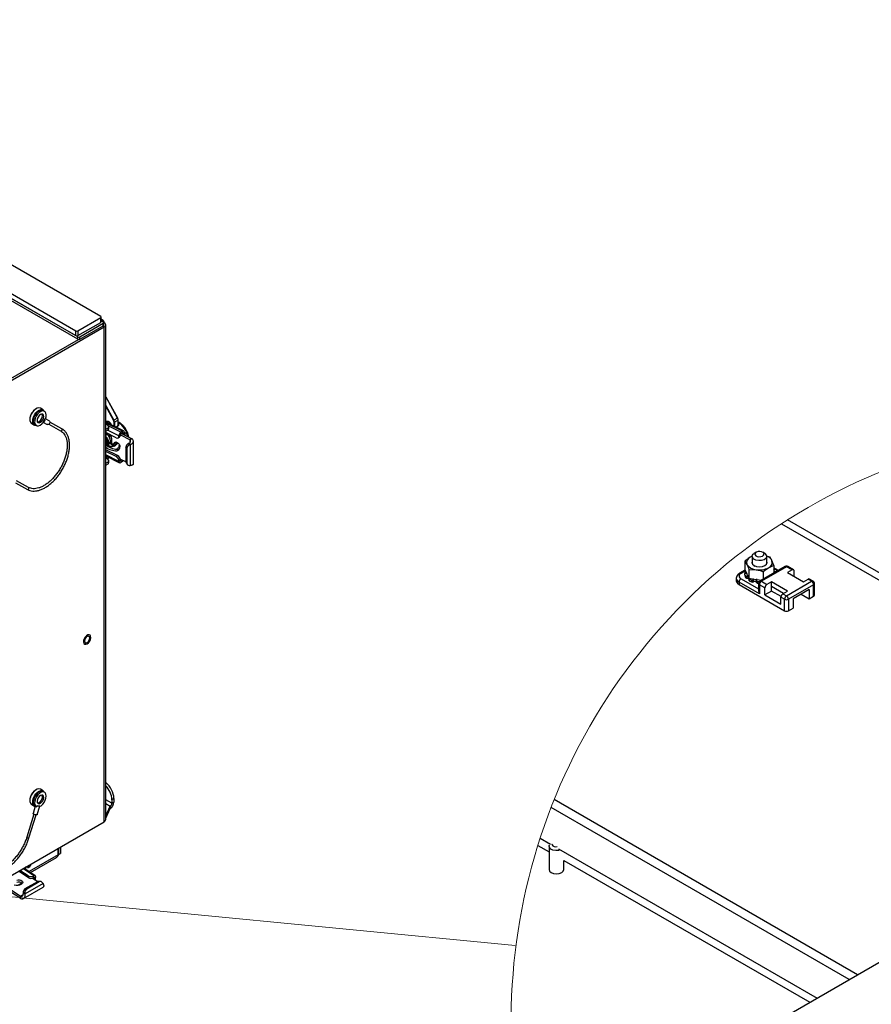
# Model space of a CAD drawing. Units: inches. Extents: x 0.4 to 21.3, y 0.2 to 10.8.
# Drawn here: x 5.5 to 6.7, y 1.4 to 2.8 of the extents above; entities that cross this region are included whole.
import ezdxf

# ---------------------------------------------------------------- set-up
doc = ezdxf.new("R2010")
doc.units = ezdxf.units.IN
doc.header["$MEASUREMENT"] = 0

msp = doc.modelspace()

# ---------------------------------------------------------------- linework, layer by layer
at = {"color": 7, "linetype": 'Continuous', "lineweight": 25}
for p, q in [((5.61969, 2.38855), (4.89131, 2.80904)), ((5.58728, 2.3562), (4.87811, 2.7656)), ((5.58728, 2.35963), (4.88021, 2.76782)), ((4.88021, 2.76782), (5.58433, 2.36133)), ((4.88326, 2.77286), (5.58433, 2.36814)), ((5.58716, 2.36814), (5.61969, 2.38692)), ((5.61969, 2.38011), (5.61969, 2.38692)), ((5.62028, 2.38093), (5.62028, 2.38773)), ((5.42848, 2.26034), (5.62476, 2.37365)), ((5.58716, 2.36133), (5.61969, 2.38011)), ((5.59011, 2.35963), (5.62334, 2.37882)), ((5.59011, 2.3562), (5.62334, 2.37539)), ((5.62324, 2.38299), (5.62028, 2.3847)), ((5.62334, 2.38045), (5.62028, 2.38222)), ((5.62254, 2.37493), (5.62476, 2.37365)), ((5.62334, 2.37539), (5.62334, 2.37882)), ((5.62393, 2.37621), (5.62393, 2.37963)), ((5.62393, 2.37916), (5.62476, 2.37963)), ((5.62476, 1.67251), (5.62476, 2.37365)), ((5.62691, 1.6755), (5.62691, 2.37664)), ((5.58433, 2.36133), (5.58433, 2.36814)), ((5.58716, 2.36814), (5.58716, 2.36133)), ((5.58728, 2.3562), (5.58728, 2.35963)), ((5.59011, 2.3562), (5.59011, 2.35963)), ((5.42551, 2.26206), (5.5881, 2.35592)), ((5.62749, 2.27408), (5.62691, 2.27377)), ((5.62691, 2.26238), (5.6383, 2.24149)), ((5.63798, 2.24132), (5.62691, 2.26162)), ((5.64371, 2.24436), (5.62749, 2.27408)), ((5.64381, 2.24442), (5.6276, 2.27413)), ((5.53843, 2.25607), (5.53445, 2.25836)), ((5.54012, 2.25413), (5.53823, 2.25522)), ((5.52195, 2.23671), (5.52593, 2.23441)), ((5.52656, 2.23501), (5.52845, 2.23392)), ((5.53802, 2.23891), (5.54067, 2.24359)), ((5.53802, 2.23891), (5.53871, 2.23854)), ((5.53853, 2.23831), (5.54372, 2.23546)), ((5.54136, 2.24321), (5.54067, 2.24359)), ((5.5466, 2.24073), (5.54148, 2.24353)), ((5.54614, 2.23565), (5.56293, 2.22646)), ((5.56453, 2.22938), (5.54774, 2.23858)), ((5.65213, 2.2263), (5.62691, 2.23889)), ((5.63097, 2.23303), (5.62691, 2.23806)), ((5.65043, 2.226), (5.62734, 2.23752)), ((5.62787, 2.23841), (5.6287, 2.23965)), ((5.6326, 2.23845), (5.63054, 2.23707)), ((5.64811, 2.22446), (5.631, 2.23299)), ((5.63344, 2.23563), (5.63406, 2.23604)), ((5.64371, 2.24436), (5.6383, 2.24149)), ((5.63871, 2.233), (5.63871, 2.23874)), ((5.64449, 2.2416), (5.63908, 2.23873)), ((5.63908, 2.23873), (5.63908, 2.23281)), ((5.64323, 2.23281), (5.64146, 2.23162)), ((5.64364, 2.23273), (5.64176, 2.23147)), ((5.64449, 2.23498), (5.64449, 2.2416)), ((5.64457, 2.23525), (5.64457, 2.24171)), ((5.62691, 2.22857), (5.63019, 2.23046)), ((5.62691, 2.22599), (5.63019, 2.22789)), ((5.64156, 2.21658), (5.62691, 2.22389)), ((5.62691, 2.22029), (5.62944, 2.22198)), ((5.62944, 2.22198), (5.62948, 2.2226)), ((5.62944, 2.22084), (5.62944, 2.22198)), ((5.64554, 2.21952), (5.62953, 2.22751)), ((5.63019, 2.22789), (5.63019, 2.23046)), ((5.63134, 2.2295), (5.63134, 2.23207)), ((5.63352, 2.22033), (5.63299, 2.21997)), ((5.6476, 2.2209), (5.64554, 2.21952)), ((5.6476, 2.22026), (5.64554, 2.21888)), ((5.64554, 2.21952), (5.64554, 2.21888)), ((5.6476, 2.2209), (5.6476, 2.22026)), ((5.6476, 2.22063), (5.66072, 2.21408)), ((5.65043, 2.226), (5.64811, 2.22446)), ((5.64811, 2.22189), (5.64811, 2.22446)), ((5.65043, 2.22343), (5.64811, 2.22189)), ((5.64939, 2.22274), (5.66329, 2.2158)), ((5.65086, 2.22318), (5.6504, 2.22341)), ((5.65043, 2.22343), (5.65043, 2.226)), ((5.65086, 2.22318), (5.65292, 2.22456)), ((5.65086, 2.22308), (5.65292, 2.22445)), ((5.65086, 2.22308), (5.65086, 2.22318)), ((5.65225, 2.22238), (5.65086, 2.22308)), ((5.65225, 2.22238), (5.65431, 2.22376)), ((5.65292, 2.22456), (5.65292, 2.22445)), ((5.65292, 2.22445), (5.65431, 2.22376)), ((5.62691, 2.20509), (5.62802, 2.20584)), ((5.62877, 2.2059), (5.63186, 2.20796)), ((5.635, 2.21619), (5.635, 2.20934)), ((5.63852, 2.20817), (5.64109, 2.20989)), ((5.63855, 2.20624), (5.63911, 2.20661)), ((5.6387, 2.20489), (5.64118, 2.20654)), ((5.63886, 2.20872), (5.64143, 2.21044)), ((5.64007, 2.20582), (5.63904, 2.20513)), ((5.64148, 2.20702), (5.64131, 2.20682)), ((5.64143, 2.21044), (5.64149, 2.21067)), ((5.64159, 2.20709), (5.6427, 2.20784)), ((5.64448, 2.2165), (5.64654, 2.21787)), ((5.66026, 2.20883), (5.65884, 2.20818)), ((5.65884, 2.20818), (5.66014, 2.20604)), ((5.66155, 2.20669), (5.66014, 2.20604)), ((5.66026, 2.20883), (5.66155, 2.20669)), ((5.66072, 2.21408), (5.66329, 2.2158)), ((5.66072, 2.21408), (5.66112, 2.21375)), ((5.66112, 2.21375), (5.66369, 2.21547)), ((5.66112, 2.21375), (5.66112, 2.20957)), ((5.66155, 2.20669), (5.66155, 2.17734)), ((5.66329, 2.2158), (5.66369, 2.21547)), ((5.66596, 2.17953), (5.66596, 2.21165)), ((5.64362, 2.19138), (5.62691, 2.19972)), ((5.64156, 2.19), (5.62691, 2.19731)), ((5.64554, 2.18309), (5.62691, 2.19238)), ((5.62691, 2.19099), (5.64635, 2.18129)), ((5.64156, 2.19), (5.64362, 2.19138)), ((5.64276, 2.1982), (5.64534, 2.19992)), ((5.64593, 2.20001), (5.64534, 2.19992)), ((5.6566, 2.20122), (5.6553, 2.20336)), ((5.6553, 2.20336), (5.6553, 2.18296)), ((5.6566, 2.20122), (5.6566, 2.18082)), ((5.63097, 2.18502), (5.62691, 2.19006)), ((5.62691, 2.18056), (5.63019, 2.18245)), ((5.62691, 2.17799), (5.63019, 2.17988)), ((5.62904, 2.18741), (5.63137, 2.18876)), ((5.63166, 2.18862), (5.62921, 2.1872)), ((5.62935, 2.18703), (5.6319, 2.1885)), ((5.62935, 2.18703), (5.6319, 2.1885)), ((5.63019, 2.18245), (5.63019, 2.17988)), ((5.63134, 2.18149), (5.63134, 2.18406)), ((5.6476, 2.18511), (5.64554, 2.18373)), ((5.6476, 2.18447), (5.64554, 2.18309)), ((5.64554, 2.18309), (5.64554, 2.18373)), ((5.65534, 2.18248), (5.64743, 2.18642)), ((5.6476, 2.18447), (5.6476, 2.18511)), ((5.64811, 2.18417), (5.6476, 2.18442)), ((5.64975, 2.18526), (5.64811, 2.18417)), ((5.64811, 2.18417), (5.64811, 2.18159)), ((5.65043, 2.18314), (5.64811, 2.18159)), ((5.65043, 2.18492), (5.65043, 2.18314)), ((5.6553, 2.18296), (5.6566, 2.18082)), ((5.65577, 2.18125), (5.65706, 2.1791)), ((5.66014, 2.17742), (5.66155, 2.17734)), ((5.499, 2.15257), (5.51579, 2.14337)), ((5.51739, 2.1463), (5.5006, 2.15549)), ((5.51738, 2.1463), (5.51741, 2.14628)), ((6.58401, 2.09471), (7.88218, 1.34529)), ((7.88265, 1.35525), (6.5924, 2.1001)), ((6.54825, 2.05448), (6.54542, 2.05284)), ((6.56027, 2.05284), (6.55744, 2.05448)), ((6.53235, 2.04176), (6.53509, 2.03718)), ((6.53235, 2.04176), (6.53235, 2.02938)), ((6.54234, 2.04856), (6.54234, 2.0396)), ((6.56334, 2.0396), (6.56334, 2.04856)), ((6.56784, 2.04725), (6.56334, 2.04853)), ((6.57333, 2.03542), (6.57059, 2.04267)), ((6.53212, 2.02889), (6.52477, 2.02465)), ((6.53208, 2.02752), (6.52677, 2.02445)), ((6.53171, 2.02318), (6.53273, 2.02011)), ((6.53235, 2.02938), (6.53473, 2.02426)), ((6.53282, 2.02467), (6.53285, 2.02491)), ((6.53546, 2.02268), (6.53473, 2.02426)), ((6.53784, 2.02993), (6.54809, 2.02968)), ((6.53784, 2.02993), (6.53784, 2.01755)), ((6.5451, 2.03552), (6.5463, 2.03486)), ((6.58917, 2.03407), (6.55353, 2.01349)), ((6.59117, 2.03387), (6.55553, 2.01329)), ((6.55833, 2.02676), (6.55833, 2.01626)), ((6.57333, 2.03542), (6.57333, 2.02492)), ((6.57985, 2.02869), (6.57333, 2.03245)), ((6.57868, 2.02801), (6.57333, 2.0311)), ((6.59916, 2.02925), (6.59117, 2.03387)), ((6.59916, 2.02925), (6.59265, 2.0255)), ((6.59265, 2.0255), (6.61528, 2.01244)), ((6.60116, 2.02945), (6.59317, 2.03407)), ((6.60198, 2.02011), (6.60198, 2.02762)), ((6.52004, 2.01737), (6.52004, 2.01411)), ((6.52394, 2.01193), (6.52394, 2.00866)), ((6.5527, 1.99533), (6.52394, 2.01193)), ((6.52677, 2.01683), (6.55153, 2.00254)), ((6.53546, 2.02268), (6.53784, 2.01755)), ((6.53741, 2.01698), (6.538, 2.01448)), ((6.53784, 2.01755), (6.5482, 2.01595)), ((6.54945, 2.01575), (6.5482, 2.01595)), ((6.54945, 2.01575), (6.55576, 2.01478)), ((6.55153, 2.01003), (6.55153, 1.99927)), ((6.55553, 2.01329), (6.56352, 2.00868)), ((6.57002, 2.01244), (6.56352, 2.00868)), ((6.59265, 1.99937), (6.57002, 2.01244)), ((6.57002, 2.0059), (6.57002, 2.01244)), ((6.59117, 1.99272), (6.6268, 2.01329)), ((6.61528, 2.01244), (6.62178, 2.01619)), ((6.6268, 2.01329), (6.62178, 2.01619)), ((6.6288, 2.01349), (6.62378, 2.01639)), ((6.6308, 1.9937), (6.6308, 2.01003)), ((6.52394, 2.00866), (6.58834, 1.97149)), ((6.56069, 2.00378), (6.5527, 2.00839)), ((6.5527, 2.00839), (6.5527, 1.99533)), ((6.56069, 1.99398), (6.56069, 2.00378)), ((6.57002, 1.99937), (6.56069, 1.99398)), ((6.58699, 1.99611), (6.57002, 2.0059)), ((6.57002, 1.99937), (6.57002, 2.0059)), ((6.57002, 2.00555), (6.57033, 2.00573)), ((6.58342, 1.99164), (6.57002, 1.99937)), ((6.58615, 1.99562), (6.59265, 1.99937)), ((6.58615, 1.99562), (6.59117, 1.99272)), ((6.62963, 2.00839), (6.59399, 1.98782)), ((6.62313, 2.00137), (6.6005, 1.98831)), ((6.62313, 2.00137), (6.62313, 1.98831)), ((6.62963, 1.99206), (6.62963, 2.00839)), ((6.56069, 1.99398), (6.58332, 1.98092)), ((6.58834, 1.98782), (6.58332, 1.99072)), ((6.58332, 1.98092), (6.58332, 1.99072)), ((6.58834, 1.97149), (6.58834, 1.98782)), ((6.59399, 1.98782), (6.59399, 1.97149)), ((6.6005, 1.98831), (6.6005, 1.97525)), ((6.61181, 1.99484), (6.62313, 1.98831)), ((6.62313, 1.98831), (6.62963, 1.99206)), ((6.59399, 1.97149), (6.6005, 1.97525)), ((5.53843, 1.71622), (5.53445, 1.71852)), ((5.54012, 1.71429), (5.53823, 1.71537)), ((5.63554, 1.69861), (5.62691, 1.7036)), ((5.63851, 1.70523), (5.63554, 1.70351)), ((5.63554, 1.70351), (5.63554, 1.69861)), ((5.63851, 1.70523), (5.63851, 1.70033)), ((6.69184, 1.45576), (6.26209, 1.70385)), ((5.52195, 1.69687), (5.52593, 1.69457)), ((5.527, 1.69434), (5.52393, 1.68434)), ((5.52656, 1.69517), (5.52845, 1.69408)), ((5.52973, 1.69493), (5.52935, 1.6937)), ((5.52966, 1.68258), (5.5334, 1.69473)), ((5.52973, 1.69493), (5.53322, 1.6952)), ((5.62691, 1.69848), (5.63333, 1.69478)), ((5.62691, 1.68094), (5.63333, 1.69478)), ((5.62691, 1.67751), (5.63333, 1.69135)), ((5.63333, 1.69478), (5.63333, 1.69135)), ((5.63554, 1.69861), (5.63851, 1.70033)), ((6.68006, 1.44896), (6.25771, 1.69277)), ((5.52498, 1.68323), (5.51492, 1.65053)), ((5.5181, 1.64955), (5.52817, 1.68225)), ((5.41955, 1.55405), (5.62476, 1.67251)), ((6.24217, 1.64905), (6.25687, 1.64057)), ((6.52842, 1.36142), (7.04395, 1.65903)), ((5.55968, 1.6257), (5.55968, 1.63494)), ((5.56001, 1.63513), (5.56001, 1.62589)), ((5.56298, 1.63685), (5.56298, 1.62761)), ((6.23895, 1.63891), (6.25479, 1.62977)), ((6.25479, 1.63763), (6.25479, 1.6049)), ((6.26805, 1.63411), (6.63442, 1.42261)), ((5.55968, 1.6257), (5.51826, 1.60179)), ((5.52026, 1.60047), (5.55722, 1.6218)), ((5.56001, 1.62589), (5.55968, 1.62609)), ((5.56001, 1.62589), (5.56298, 1.62761)), ((5.52503, 1.59582), (5.50959, 1.60603)), ((5.527, 1.59601), (5.5108, 1.60672)), ((5.51607, 1.60746), (5.51293, 1.60795)), ((5.51303, 1.60525), (5.51303, 1.60794)), ((5.5133, 1.6079), (5.5133, 1.60507)), ((5.51352, 1.60492), (5.51352, 1.60786)), ((5.51352, 1.60492), (5.51352, 1.60786)), ((5.51709, 1.60762), (5.51932, 1.60891)), ((5.5179, 1.61083), (5.5179, 1.60943)), ((5.5179, 1.60943), (5.52013, 1.61071)), ((5.52013, 1.61211), (5.52013, 1.61071)), ((6.27569, 1.6177), (6.62403, 1.41661)), ((6.27578, 1.6049), (6.27578, 1.61765)), ((5.5169, 1.59333), (5.50324, 1.60236)), ((5.51706, 1.5958), (5.50532, 1.60356)), ((5.51706, 1.5958), (5.5169, 1.59333)), ((5.52309, 1.59251), (5.53046, 1.58764)), ((5.52431, 1.59302), (5.52447, 1.59549)), ((5.52487, 1.59334), (5.52431, 1.59302)), ((5.52503, 1.59582), (5.52447, 1.59549)), ((5.52487, 1.59334), (5.52503, 1.59582)), ((5.52538, 1.59305), (5.5249, 1.59336)), ((5.52525, 1.59108), (5.52538, 1.59305)), ((5.52538, 1.59305), (5.52761, 1.59433)), ((5.52589, 1.59066), (5.52743, 1.59155)), ((5.52743, 1.59155), (5.52761, 1.59433)), ((5.51051, 1.56385), (5.53832, 1.57991)), ((5.53002, 1.58742), (5.51236, 1.57722)), ((5.51236, 1.57722), (5.51486, 1.57718)), ((5.53802, 1.58482), (5.51261, 1.57015)), ((5.53253, 1.58738), (5.51486, 1.57718)), ((5.53253, 1.58738), (5.53002, 1.58742)), ((5.53424, 1.58783), (5.53174, 1.58788)), ((5.53802, 1.58482), (5.53724, 1.58601)), ((5.50558, 1.56408), (5.49262, 1.57266)), ((5.50578, 1.56717), (5.49355, 1.57527)), ((5.50578, 1.56717), (5.50558, 1.56408)), ((5.50606, 1.5639), (5.50558, 1.56408)), ((5.50626, 1.56699), (5.50578, 1.56717)), ((5.50606, 1.5639), (5.50626, 1.56699)), ((5.50989, 1.56909), (5.50626, 1.56699)), ((5.51246, 1.5717), (5.50995, 1.57175)), ((5.50995, 1.57175), (5.5101, 1.57019)), ((5.51261, 1.57015), (5.5101, 1.57019)), ((5.51246, 1.5717), (5.51261, 1.57015))]:
    msp.add_line(p, q, dxfattribs=at)
at = {"color": 7, "linetype": 'Continuous', "lineweight": 18}
msp.add_line((5.40942, 1.57419), (6.2067, 1.49721), dxfattribs=at)
at = {"color": 7, "linetype": 'Continuous', "lineweight": 25, "flags": 128}
for points in [[(5.62476, 2.37963), (5.62466, 2.38074), (5.62436, 2.3817), (5.62388, 2.38246), (5.62324, 2.38299), (5.62245, 2.38328), (5.62156, 2.38332), (5.62058, 2.3831), (5.62028, 2.38298)], [(5.53213, 2.25895), (5.52985, 2.25852), (5.52745, 2.25727), (5.5251, 2.2553), (5.52298, 2.25276), (5.52125, 2.24983), (5.52003, 2.24673), (5.51942, 2.24369), (5.51946, 2.24093), (5.52015, 2.23867), (5.52144, 2.23706), (5.52195, 2.23671)], [(5.52593, 2.23441), (5.5247, 2.23548), (5.52371, 2.23743), (5.52334, 2.23997), (5.52363, 2.24289), (5.52455, 2.24599), (5.52603, 2.24903), (5.52798, 2.2518), (5.53023, 2.25407), (5.53263, 2.25569), (5.53499, 2.25654), (5.53715, 2.25655), (5.53843, 2.25607)], [(5.53999, 2.2542), (5.5398, 2.25449), (5.53825, 2.2558), (5.53623, 2.25624), (5.5339, 2.25578), (5.53145, 2.25446), (5.52908, 2.25238), (5.52697, 2.24971), (5.5253, 2.24667), (5.52421, 2.2435), (5.52378, 2.24047), (5.52405, 2.23781), (5.525, 2.23574), (5.52654, 2.23443), (5.52833, 2.23399)], [(5.53823, 2.25522), (5.53743, 2.25557), (5.53534, 2.25571), (5.53301, 2.25497), (5.53062, 2.25339), (5.52839, 2.25112), (5.52649, 2.24835), (5.52509, 2.2453), (5.5243, 2.24224), (5.52419, 2.23942), (5.52477, 2.23708), (5.52599, 2.23541), (5.52656, 2.23501)], [(5.54136, 2.24321), (5.54228, 2.24629), (5.54253, 2.24918), (5.54208, 2.25164), (5.54098, 2.25345), (5.53932, 2.25448), (5.53723, 2.25462), (5.5349, 2.25388), (5.53251, 2.2523), (5.53027, 2.25003), (5.52837, 2.24726), (5.52697, 2.24421), (5.52618, 2.24115), (5.52607, 2.23833), (5.52666, 2.23599), (5.52788, 2.23432), (5.52964, 2.23347), (5.53179, 2.2335), (5.53415, 2.23442), (5.53652, 2.23615), (5.53871, 2.23854)], [(5.53757, 2.24982), (5.53603, 2.25009), (5.53422, 2.24943), (5.53242, 2.24795), (5.53091, 2.24587), (5.5299, 2.24351), (5.52957, 2.24123), (5.52995, 2.23937), (5.53099, 2.23823), (5.53254, 2.23796), (5.53434, 2.23862), (5.53614, 2.2401), (5.53766, 2.24217), (5.53866, 2.24453), (5.539, 2.24682), (5.53861, 2.24867), (5.53757, 2.24982)], [(5.53014, 2.23903), (5.53065, 2.23905), (5.53246, 2.2397), (5.53426, 2.24118), (5.53577, 2.24326), (5.53678, 2.24562), (5.53711, 2.2479), (5.53673, 2.24976), (5.53654, 2.25011)], [(5.53445, 2.25836), (5.53412, 2.25853), (5.53213, 2.25895)], [(5.5466, 2.24073), (5.54664, 2.2407), (5.54734, 2.24004), (5.5477, 2.23907), (5.54768, 2.23796), (5.54728, 2.23687), (5.54655, 2.23596), (5.54561, 2.23538), (5.5446, 2.23522), (5.54372, 2.23546)], [(5.62691, 2.23953), (5.6277, 2.2397), (5.63054, 2.23971)], [(5.6308, 2.23957), (5.628, 2.23956), (5.62691, 2.23931)], [(5.63186, 2.20796), (5.63226, 2.20827), (5.6333, 2.20986), (5.63365, 2.21205), (5.63327, 2.2146), (5.6322, 2.21724), (5.63055, 2.21967), (5.62944, 2.22084)], [(5.63085, 2.21929), (5.63134, 2.21999), (5.63277, 2.22096)], [(5.63329, 2.2207), (5.63201, 2.21982), (5.63132, 2.21866)], [(5.63356, 2.22027), (5.63252, 2.21958), (5.63167, 2.21813)], [(5.6324, 2.21946), (5.63304, 2.22051), (5.63325, 2.22072)], [(5.62783, 2.21037), (5.62698, 2.21295), (5.62685, 2.21324)], [(5.62691, 2.21823), (5.62746, 2.2176), (5.62911, 2.21517), (5.63018, 2.21254), (5.63056, 2.20999), (5.63021, 2.2078), (5.62917, 2.20621), (5.62754, 2.20538), (5.62727, 2.20534)], [(5.62787, 2.21582), (5.62739, 2.2165), (5.62691, 2.21712)], [(5.6282, 2.21044), (5.62739, 2.21296), (5.62691, 2.21393)], [(5.6335, 2.21053), (5.63478, 2.20902), (5.6368, 2.20747), (5.63887, 2.20674), (5.64069, 2.2069), (5.64204, 2.20794), (5.64271, 2.20973), (5.64277, 2.21028)], [(5.63675, 2.20751), (5.63875, 2.20668), (5.64061, 2.20667), (5.64206, 2.20748), (5.64293, 2.20903), (5.64313, 2.2101)], [(5.63886, 2.20872), (5.63941, 2.20992), (5.6404, 2.21058), (5.64172, 2.21064), (5.64318, 2.21006), (5.6446, 2.20894), (5.64579, 2.20742), (5.6466, 2.20569), (5.64692, 2.20399)], [(5.6427, 2.20784), (5.64317, 2.20823), (5.64397, 2.20952)], [(5.64679, 2.20497), (5.64611, 2.20206), (5.645, 2.1999)], [(5.64068, 2.20015), (5.64255, 2.2008), (5.6433, 2.20125)], [(6.56329, 2.04794), (6.56208, 2.04568), (6.55947, 2.04386), (6.55585, 2.04275), (6.55177, 2.04253), (6.54786, 2.04322), (6.5447, 2.04473), (6.54278, 2.04682), (6.5424, 2.04918), (6.5436, 2.05144), (6.54542, 2.05284)], [(6.55856, 2.05004), (6.55931, 2.05144), (6.55907, 2.0529), (6.55788, 2.05419), (6.55593, 2.05513), (6.5535, 2.05556), (6.55098, 2.05542), (6.54874, 2.05473), (6.54712, 2.05361), (6.54638, 2.05221), (6.54662, 2.05075), (6.5478, 2.04946), (6.54976, 2.04852), (6.55218, 2.04809), (6.5547, 2.04823), (6.55695, 2.04892), (6.55856, 2.05004)], [(6.54234, 2.04863), (6.54166, 2.04834), (6.53985, 2.04743)], [(6.54234, 2.04161), (6.54194, 2.03993), (6.54277, 2.03752), (6.54514, 2.03548), (6.54867, 2.03412), (6.55284, 2.03364), (6.55701, 2.03412), (6.56055, 2.03548), (6.56291, 2.03752), (6.56374, 2.03993), (6.56334, 2.04161)], [(5.59585, 1.92519), (5.59704, 1.92414), (5.5987, 1.92397), (5.60059, 1.9247), (5.60247, 1.92624), (5.60409, 1.92838), (5.60521, 1.93083), (5.6057, 1.93326), (5.60548, 1.93534), (5.60459, 1.93679), (5.60314, 1.93741), (5.60133, 1.93713), (5.59941, 1.93597), (5.59763, 1.9341), (5.59624, 1.93176), (5.59542, 1.92928), (5.59528, 1.92699), (5.59585, 1.92519)], [(5.60048, 1.92639), (5.6019, 1.92754), (5.6031, 1.92916), (5.60391, 1.93101), (5.60419, 1.93282), (5.60391, 1.9343), (5.6031, 1.93522), (5.6019, 1.93546), (5.60048, 1.93496), (5.59906, 1.93382), (5.59786, 1.93219), (5.59705, 1.93034), (5.59677, 1.92853), (5.59705, 1.92706), (5.59786, 1.92613), (5.59906, 1.9259), (5.60048, 1.92639)], [(5.53213, 1.7191), (5.52985, 1.71867), (5.52745, 1.71743), (5.5251, 1.71546), (5.52298, 1.71292), (5.52125, 1.70999), (5.52003, 1.70689), (5.51942, 1.70385), (5.51946, 1.70109), (5.52015, 1.69882), (5.52144, 1.69722), (5.52195, 1.69687)], [(5.52593, 1.69457), (5.5247, 1.69563), (5.52371, 1.69759), (5.52334, 1.70012), (5.52363, 1.70305), (5.52455, 1.70615), (5.52603, 1.70919), (5.52798, 1.71196), (5.53023, 1.71423), (5.53263, 1.71585), (5.53499, 1.7167), (5.53715, 1.71671), (5.53843, 1.71622)], [(5.53999, 1.71436), (5.5398, 1.71464), (5.53825, 1.71595), (5.53623, 1.7164), (5.5339, 1.71594), (5.53145, 1.71461), (5.52908, 1.71254), (5.52697, 1.70987), (5.5253, 1.70683), (5.52421, 1.70366), (5.52378, 1.70062), (5.52405, 1.69796), (5.525, 1.6959), (5.52654, 1.69459), (5.52732, 1.6943)], [(5.53445, 1.71852), (5.53412, 1.71869), (5.53213, 1.7191)], [(5.53823, 1.71537), (5.5377, 1.71563), (5.53567, 1.7159), (5.53336, 1.71529), (5.53097, 1.71383), (5.5287, 1.71165), (5.52674, 1.70894), (5.52526, 1.70591), (5.52437, 1.70284), (5.52416, 1.69997), (5.52464, 1.69754), (5.52578, 1.69576), (5.52656, 1.69517)], [(5.53321, 1.69412), (5.53523, 1.69527), (5.53754, 1.69731), (5.53958, 1.69994), (5.54117, 1.70292), (5.54218, 1.706), (5.54253, 1.70894), (5.54219, 1.71147), (5.54118, 1.71339), (5.53959, 1.71454), (5.53756, 1.71482), (5.53525, 1.7142), (5.53286, 1.71274), (5.53059, 1.71056), (5.52863, 1.70785), (5.52714, 1.70483), (5.52626, 1.70175), (5.52605, 1.69888), (5.52653, 1.69645), (5.52766, 1.69467), (5.52935, 1.6937), (5.52935, 1.6937)], [(5.53861, 1.70452), (5.539, 1.70682), (5.53867, 1.70872), (5.53767, 1.70992), (5.53615, 1.71026), (5.53435, 1.70967), (5.53255, 1.70824), (5.531, 1.70619), (5.52996, 1.70384), (5.52957, 1.70154), (5.5299, 1.69965), (5.5309, 1.69844), (5.53241, 1.6981), (5.53421, 1.6987), (5.53602, 1.70012), (5.53757, 1.70217), (5.53861, 1.70452)], [(5.53322, 1.6952), (5.5334, 1.6949), (5.53336, 1.69465), (5.53311, 1.69447), (5.53266, 1.69439), (5.53204, 1.69439), (5.53131, 1.69449), (5.53052, 1.69467), (5.52973, 1.69493)], [(5.52966, 1.68258), (5.5295, 1.68238), (5.52892, 1.68223), (5.52801, 1.68227), (5.52692, 1.68248), (5.52581, 1.68285), (5.52485, 1.68331), (5.52418, 1.68379), (5.52392, 1.68422), (5.52393, 1.68434)], [(5.51492, 1.65053), (5.51491, 1.65046), (5.51506, 1.65022), (5.51543, 1.64995)], [(6.26936, 1.63205), (6.26829, 1.63183), (6.26422, 1.6316), (6.2603, 1.6323), (6.25714, 1.63381), (6.25523, 1.6359), (6.25484, 1.63825), (6.25561, 1.63999)], [(6.25883, 1.64136), (6.25882, 1.64128), (6.25906, 1.63982), (6.26025, 1.63853), (6.2622, 1.6376), (6.26462, 1.63717), (6.26608, 1.63718)], [(6.25479, 1.6049), (6.25558, 1.60258), (6.25786, 1.60061), (6.26127, 1.5993), (6.26528, 1.59884), (6.2693, 1.5993), (6.27271, 1.60061), (6.27498, 1.60258), (6.27578, 1.6049), (6.27578, 1.6049)], [(5.50102, 1.58966), (5.5028, 1.59006), (5.50474, 1.59003), (5.50658, 1.58957), (5.50808, 1.58875), (5.50904, 1.58767), (5.50934, 1.58647), (5.50895, 1.58531), (5.50791, 1.58434)], [(5.50835, 1.58523), (5.50658, 1.58369), (5.50643, 1.58358)]]:
    msp.add_lwpolyline(points, dxfattribs=at)
at = {"color": 7, "linetype": 'Continuous', "lineweight": 25}
for centre, radius, start, end in [((5.61938, 2.38773), 0.000873, 290.78342, 69.21658), ((5.61927, 2.38103), 0.00101, 294.37466, 354.3052), ((5.62303, 2.37963), 0.000873, 290.78342, 69.21658), ((5.62293, 2.3763), 0.00101, 294.37466, 354.3052), ((5.62362, 2.37664), 0.0032, 290.78342, 69.21658), ((5.58575, 2.37087), 0.00307, 242.60967, 297.39033), ((5.58575, 2.36406), 0.00307, 242.60967, 297.39033), ((5.58869, 2.36236), 0.00307, 242.60967, 297.39033), ((5.58869, 2.35893), 0.00307, 242.60967, 297.39033), ((5.62143, 2.27078), 0.0069, 28.55591, 37.54119), ((5.62802, 2.27317), 0.00106, 113.65863, 120.02223), ((5.53765, 2.24208), 0.0183, 121.51044, 178.49471), ((5.53768, 2.24219), 0.0033, 275.85942, 25.00241), ((5.62964, 2.23203), 0.00166, 289.22993, 36.80049), ((5.62846, 2.23414), 0.00594, 10.16034, 69.55657), ((5.63072, 2.23974), 0.000182, 188.31796, 295.72925), ((5.64404, 2.23068), 0.01224, 117.95641, 119.6595), ((5.63314, 2.23855), 0.00558, 1.88025, 29.68417), ((5.63311, 2.23853), 0.00598, 1.88025, 29.68417), ((5.6389, 2.23909), 0.000403, 241.20658, 296.05181), ((5.64338, 2.23248), 0.000355, 43.42412, 114.00665), ((5.64424, 2.24345), 0.00106, 113.65863, 120.02223), ((5.63852, 2.2414), 0.00598, 1.88025, 29.68417), ((5.64444, 2.24173), 0.000135, 291.45341, 354.0824), ((5.64445, 2.2417), 0.000127, 4.77981, 63.32423), ((5.62971, 2.21281), 0.02921, 10.70272, 59.41808), ((5.56353, 2.22803), 0.00168, 248.19958, 53.5184), ((5.62926, 2.22072), 0.00236, 104.37822, 176.33001), ((5.62941, 2.22967), 0.00194, 293.70137, 354.97849), ((5.63473, 2.21701), 0.00316, 108.32474, 161.32266), ((5.62734, 2.21579), 0.00768, 3.04775, 40.28536), ((5.64303, 2.21862), 0.00252, 234.28173, 5.97259), ((5.652, 2.21929), 0.00647, 126.98633, 177.90981), ((5.64487, 2.22004), 0.00273, 307.62909, 4.58591), ((5.64889, 2.22085), 0.00129, 126.98633, 177.90981), ((5.65145, 2.2249), 0.00151, 346.90378, 132.80117), ((5.6506, 2.22324), 0.000259, 346.90378, 132.80117), ((5.64881, 2.21595), 0.0073, 33.7331, 61.86207), ((5.65056, 2.21695), 0.00777, 10.27567, 61.19198), ((5.61682, 2.20862), 0.01304, 12.1147, 39.63556), ((5.62275, 2.20883), 0.00531, 321.47288, 16.9174), ((5.62249, 2.20886), 0.00592, 331.77113, 15.41727), ((5.6206, 2.21023), 0.00917, 343.84342, 37.55219), ((5.62462, 2.20977), 0.0052, 310.81729, 17.77745), ((5.64489, 2.2263), 0.02638, 231.364, 270.96716), ((5.63491, 2.21151), 0.00709, 223.92842, 299.33908), ((5.63538, 2.21168), 0.0075, 222.48773, 299.17016), ((5.64173, 2.21586), 0.01087, 217.01775, 251.5207), ((5.64185, 2.21604), 0.01034, 215.05695, 251.40224), ((5.6363, 2.2094), 0.0013, 182.61483, 248.06516), ((5.63725, 2.21232), 0.00437, 250.76275, 284.00968), ((5.639, 2.20568), 0.000721, 128.63142, 190.08966), ((5.63825, 2.2054), 0.000154, 331.90531, 75.63165), ((5.63808, 2.20883), 0.000792, 287.44491, 351.76724), ((5.63882, 2.20558), 0.000499, 210.36792, 296.07586), ((5.63836, 2.2055), 0.000769, 331.90531, 75.63165), ((5.6376, 2.20951), 0.00465, 287.13425, 328.44139), ((5.63956, 2.20617), 0.000613, 325.3242, 41.44676), ((5.64109, 2.20719), 0.000437, 253.47708, 300.60004), ((5.6406, 2.21058), 0.000847, 305.66394, 350.50064), ((5.66098, 2.20291), 0.00569, 112.0003, 175.37377), ((5.66227, 2.20076), 0.00569, 112.0003, 175.37377), ((5.64224, 2.22407), 0.02588, 233.6566, 271.15844), ((5.64203, 2.20311), 0.00496, 278.4871, 10.16176), ((5.64001, 2.18469), 0.0076, 3.14302, 61.57842), ((5.62964, 2.18402), 0.00166, 289.22993, 36.80049), ((5.62941, 2.18166), 0.00194, 293.70137, 354.97849), ((5.63795, 2.18332), 0.0076, 3.14302, 61.57842), ((5.64705, 2.18274), 0.00156, 166.90378, 312.80117), ((5.6479, 2.18439), 0.000311, 166.90378, 312.80117), ((5.64752, 2.18728), 0.00506, 305.08319, 324.2572), ((5.65859, 2.18293), 0.00329, 179.41948, 210.72336), ((5.66006, 2.18089), 0.00347, 181.13661, 271.23694), ((5.51635, 2.14497), 0.00169, 250.70975, 51.00823), ((6.55801, 2.04807), 0.00528, 358.60824, 64.65817), ((6.54271, 2.03987), 0.00808, 110.74217, 199.4607), ((6.54909, 2.04642), 0.01677, 213.43904, 266.56642), ((6.54806, 2.04058), 0.00589, 196.30865, 243.31446), ((6.55902, 2.03598), 0.01337, 30.02494, 71.12648), ((6.56297, 2.03998), 0.00808, 290.74203, 19.46156), ((6.52822, 2.02064), 0.00408, 110.78419, 249.21581), ((6.5256, 2.02281), 0.00201, 54.38322, 114.29413), ((6.54025, 2.02608), 0.00902, 197.14478, 217.18125), ((6.54014, 2.025), 0.00892, 150.76487, 158.40526), ((6.54179, 2.02657), 0.00743, 198.1668, 211.63208), ((6.55287, 2.05748), 0.0282, 260.22897, 297.35706), ((6.56594, 2.02519), 0.00847, 16.80891, 29.24626), ((6.59117, 2.0306), 0.004, 60.00163, 119.99837), ((6.58999, 2.03223), 0.00201, 54.3816, 114.30861), ((6.59234, 2.03223), 0.00201, 65.69127, 125.61852), ((6.60026, 2.0279), 0.00175, 350.78545, 129.20364), ((6.52671, 2.01804), 0.00671, 185.74597, 245.62042), ((6.52671, 2.01477), 0.00671, 185.69444, 245.62513), ((6.53009, 2.01165), 0.00615, 122.60724, 177.39318), ((6.54094, 2.02292), 0.00867, 198.89758, 217.55991), ((6.54963, 2.03787), 0.0243, 240.94406, 251.27181), ((6.54979, 2.03409), 0.02312, 240.71947, 251.49678), ((6.54718, 2.01471), 0.0016, 48.30608, 50.457), ((6.55272, 2.04606), 0.03048, 261.55044, 263.84413), ((6.55284, 2.05021), 0.0371, 265.24224, 270.21558), ((6.55283, 2.04559), 0.03506, 265.06222, 267.93644), ((6.55553, 2.01003), 0.004, 119.99978, 179.99864), ((6.55353, 2.01023), 0.00201, 185.69671, 245.62479), ((6.55884, 2.00812), 0.00615, 122.60411, 177.39631), ((6.55436, 2.01166), 0.00201, 54.38351, 114.30659), ((6.62296, 2.01456), 0.00201, 65.69209, 125.61881), ((6.62798, 2.01166), 0.00201, 65.69609, 125.61337), ((6.62349, 2.00812), 0.00615, 2.60403, 57.39693), ((6.6268, 2.01003), 0.004, 0.00136, 60.00022), ((6.6288, 2.01023), 0.00201, 294.36961, 354.30888), ((6.55951, 1.9995), 0.00798, 181.6202, 211.48194), ((6.56683, 2.0035), 0.00615, 122.60395, 177.39637), ((6.58946, 1.99044), 0.00615, 122.60581, 177.3945), ((6.59448, 1.98754), 0.00615, 122.60394, 177.39647), ((6.59117, 1.99328), 0.00615, 242.6097, 297.3903), ((6.58785, 1.98754), 0.00615, 2.60539, 57.39419), ((6.6288, 1.9939), 0.00201, 294.36893, 354.30957), ((6.59117, 1.97695), 0.00615, 242.6097, 297.3903), ((5.53765, 1.70224), 0.0183, 121.51568, 178.48956), ((5.60726, 1.70363), 0.0313, 2.91819, 51.11404), ((5.60462, 1.70205), 0.03096, 2.69835, 43.96236), ((5.52882, 1.70713), 0.00805, 279.45692, 349.12626), ((5.53179, 1.70774), 0.00538, 336.62777, 27.98252), ((5.62726, 1.70084), 0.01127, 302.60548, 357.39452), ((5.63073, 1.69883), 0.00482, 302.60548, 357.39452), ((5.62324, 1.67587), 0.00369, 294.37466, 354.3052), ((5.5171, 1.65195), 0.0026, 230.08928, 292.66396), ((5.51627, 1.60911), 0.00166, 263.20996, 10.76425), ((5.5182, 1.6105), 0.00194, 305.01806, 6.29412), ((5.52088, 1.5998), 0.0076, 238.42539, 296.85275), ((5.52104, 1.60228), 0.0076, 238.42539, 296.85275), ((5.52508, 1.59312), 0.000311, 347.18645, 133.08457), ((5.52609, 1.59468), 0.00156, 347.18645, 133.08457), ((5.52239, 1.592), 0.00506, 335.75398, 354.91527), ((5.50082, 1.59731), 0.01478, 255.95109, 298.64849), ((5.50349, 1.57999), 0.0071, 43.77731, 112.15877), ((5.51559, 1.57254), 0.00569, 124.62551, 188.00095), ((5.5181, 1.57249), 0.00569, 124.62551, 188.00095), ((5.53169, 1.58459), 0.00329, 89.28422, 120.57754), ((5.5342, 1.58434), 0.00347, 28.75716, 118.85752)]:
    msp.add_arc(centre, radius, start, end, dxfattribs=at)
at = {"color": 7, "linetype": 'Continuous', "lineweight": 18}
msp.add_arc((7.0422, 1.38933), 0.84114, 360, 272.27323, dxfattribs=at)
at = {"color": 7, "linetype": 'Continuous', "lineweight": 25}
for points, knots in [([(5.64313, 2.23257), (5.64327, 2.23268), (5.64375, 2.23304), (5.64424, 2.23376), (5.64424, 2.23441), (5.64424, 2.23467)], [0, 0, 0, 0, 0.1997137, 0.6778439, 1, 1, 1, 1]), ([(5.64457, 2.23615), (5.64469, 2.23592), (5.64501, 2.23529), (5.64487, 2.23417), (5.64433, 2.23325), (5.64379, 2.23285), (5.64364, 2.23273)], [0, 0, 0, 0, 0.1950982, 0.5282734, 0.8612018, 1, 1, 1, 1]), ([(5.65935, 2.21777), (5.65935, 2.21781), (5.65929, 2.21904), (5.65872, 2.22156), (5.65743, 2.22525), (5.65553, 2.22883), (5.65316, 2.23215), (5.65039, 2.23504), (5.6475, 2.23737), (5.6455, 2.23836), (5.64457, 2.23881)], [0, 0, 0, 0, 0.0054894, 0.1502387, 0.2950398, 0.4396297, 0.5841919, 0.7291428, 0.8748916, 1, 1, 1, 1]), ([(5.51579, 2.14337), (5.51642, 2.14306), (5.51818, 2.14217), (5.52139, 2.14129), (5.52542, 2.14098), (5.5297, 2.14144), (5.53416, 2.14265), (5.53873, 2.1446), (5.54333, 2.14726), (5.54787, 2.15057), (5.55228, 2.15449), (5.55648, 2.15894), (5.56041, 2.16385), (5.564, 2.16913), (5.5672, 2.17469), (5.56994, 2.18045), (5.5722, 2.18631), (5.57392, 2.19217), (5.57507, 2.19794), (5.57564, 2.20352), (5.57561, 2.20883), (5.57497, 2.21378), (5.57372, 2.21828), (5.57188, 2.22224), (5.56948, 2.22557), (5.56697, 2.22792), (5.5652, 2.22898), (5.56453, 2.22938)], [0, 0, 0, 0, 0.0222343, 0.0625078, 0.1029241, 0.143726, 0.1849463, 0.2264621, 0.2681219, 0.309813, 0.3514792, 0.3931102, 0.4347098, 0.4762883, 0.5178584, 0.5594339, 0.6010243, 0.6426442, 0.6843077, 0.7260269, 0.7678074, 0.809639, 0.8514593, 0.8931418, 0.9345081, 0.9754087, 1, 1, 1, 1]), ([(5.56293, 2.22646), (5.56342, 2.22617), (5.56489, 2.22529), (5.56703, 2.2233), (5.56916, 2.22027), (5.57076, 2.21662), (5.57182, 2.21243), (5.57232, 2.20778), (5.57225, 2.20275), (5.57161, 2.19742), (5.5704, 2.19189), (5.56865, 2.18626), (5.56637, 2.18062), (5.56363, 2.17509), (5.56045, 2.16976), (5.5569, 2.16474), (5.55305, 2.16011), (5.54897, 2.15595), (5.54473, 2.15235), (5.54043, 2.14937), (5.53613, 2.14705), (5.53192, 2.14543), (5.52789, 2.14452), (5.5241, 2.14435), (5.52053, 2.14485), (5.51845, 2.14581), (5.51739, 2.1463)], [0, 0, 0, 0, 0.0218509, 0.0658095, 0.1094551, 0.1524603, 0.1949761, 0.2372481, 0.2794433, 0.3216331, 0.3638541, 0.4061177, 0.4484194, 0.4907475, 0.5330882, 0.5754253, 0.6177391, 0.6600142, 0.7022359, 0.7443933, 0.7864852, 0.8285331, 0.8705833, 0.9127474, 0.9552375, 1, 1, 1, 1]), ([(5.62777, 2.21569), (5.62812, 2.21511), (5.62891, 2.21381), (5.62946, 2.21229), (5.6295, 2.21154), (5.6295, 2.21149)], [0, 0, 0, 0, 0.42782128, 0.96127349, 1, 1, 1, 1]), ([(5.64131, 2.20682), (5.64126, 2.20677), (5.64115, 2.20665), (5.6409, 2.20644), (5.64063, 2.20623), (5.64038, 2.20604), (5.64023, 2.20594), (5.64012, 2.20586), (5.6401, 2.20584), (5.64007, 2.20582), (5.64007, 2.20582)], [0, 0, 0, 0, 0.1791558, 0.3951399, 0.6126317, 0.7653142, 0.9367984, 0.9412952, 0.9939714, 1, 1, 1, 1]), ([(5.64007, 2.20582), (5.64007, 2.20582), (5.64011, 2.20585), (5.64017, 2.20592), (5.64026, 2.20606), (5.64032, 2.20627), (5.64038, 2.20651), (5.64045, 2.20669), (5.64051, 2.20678), (5.64052, 2.2068)], [0, 0, 0, 0, 0.00781, 0.1474257, 0.2739636, 0.5123778, 0.7195242, 0.925753, 1, 1, 1, 1]), ([(5.6459, 2.20711), (5.64589, 2.20675), (5.64587, 2.20545), (5.64527, 2.20371), (5.64439, 2.20211), (5.64358, 2.20153), (5.64323, 2.20129)], [0, 0, 0, 0, 0.1232358, 0.4388819, 0.7584771, 1, 1, 1, 1]), ([(5.66592, 2.17953), (5.66591, 2.17937), (5.6659, 2.17896), (5.66537, 2.17837), (5.66442, 2.17783), (5.66313, 2.17744), (5.66208, 2.17737), (5.66155, 2.17734)], [0, 0, 0, 0, 0.1530495, 0.3647871, 0.5765248, 0.7882624, 1, 1, 1, 1]), ([(6.53985, 2.04743), (6.53784, 2.04609), (6.53522, 2.04435), (6.53289, 2.04225), (6.53235, 2.04176)], [0, 0, 0, 0, 0.7660272, 1, 1, 1, 1]), ([(6.53509, 2.03718), (6.53516, 2.03704), (6.53624, 2.03469), (6.53706, 2.03223), (6.53784, 2.02993)], [0, 0, 0, 0, 0.0605797, 1, 1, 1, 1]), ([(6.54198, 2.04851), (6.54189, 2.04847), (6.54113, 2.04821), (6.54045, 2.04779), (6.53985, 2.04743)], [0, 0, 0, 0, 0.12795311, 1, 1, 1, 1]), ([(6.57059, 2.04267), (6.57052, 2.04281), (6.56977, 2.04442), (6.56876, 2.0459), (6.56784, 2.04725)], [0, 0, 0, 0, 0.0855691, 1, 1, 1, 1]), ([(6.52477, 2.02465), (6.5241, 2.02421), (6.52245, 2.02314), (6.5207, 2.02071), (6.51982, 2.01845), (6.52006, 2.01741), (6.52006, 2.01737)], [0, 0, 0, 0, 0.2645127, 0.6459463, 0.9870768, 1, 1, 1, 1]), ([(6.53272, 2.0246), (6.53258, 2.02455), (6.53231, 2.02445), (6.53197, 2.02422), (6.53172, 2.02395), (6.53159, 2.02367), (6.53162, 2.02349), (6.53163, 2.02343)], [0, 0, 0, 0, 0.2556354, 0.4957233, 0.7057459, 0.8813041, 1, 1, 1, 1]), ([(6.53185, 2.02828), (6.53183, 2.0282), (6.53179, 2.02804), (6.53194, 2.0278), (6.53221, 2.02767), (6.53253, 2.02762), (6.53276, 2.02764), (6.53286, 2.02764)], [0, 0, 0, 0, 0.169519, 0.3331976, 0.532503, 0.7812777, 1, 1, 1, 1]), ([(6.53285, 2.02491), (6.53271, 2.02541), (6.53239, 2.02654), (6.53204, 2.02766), (6.53185, 2.02828)], [0, 0, 0, 0, 0.4437627, 1, 1, 1, 1]), ([(6.53272, 2.0246), (6.533, 2.02469), (6.53354, 2.02487), (6.53399, 2.0252), (6.53421, 2.02536)], [0, 0, 0, 0, 0.5182735, 1, 1, 1, 1]), ([(6.53315, 2.02766), (6.53312, 2.02766), (6.53303, 2.02767), (6.53293, 2.02765), (6.53286, 2.02764)], [0, 0, 0, 0, 0.2801976, 1, 1, 1, 1]), ([(6.53286, 2.02764), (6.53299, 2.02703), (6.53318, 2.02611), (6.53336, 2.02518), (6.53342, 2.02487)], [0, 0, 0, 0, 0.6663931, 1, 1, 1, 1]), ([(6.54526, 2.03538), (6.5453, 2.03534), (6.54561, 2.03511), (6.54598, 2.03498), (6.5463, 2.03486)], [0, 0, 0, 0, 0.1395213, 1, 1, 1, 1]), ([(6.54809, 2.02968), (6.54833, 2.02964), (6.55184, 2.02908), (6.5552, 2.02788), (6.55833, 2.02676)], [0, 0, 0, 0, 0.0692171, 1, 1, 1, 1]), ([(6.55833, 2.02676), (6.55888, 2.02725), (6.56121, 2.02935), (6.56383, 2.03109), (6.56583, 2.03243)], [0, 0, 0, 0, 0.2339728, 1, 1, 1, 1]), ([(6.56583, 2.03243), (6.56644, 2.03277), (6.5688, 2.03408), (6.5714, 2.03485), (6.57333, 2.03542)], [0, 0, 0, 0, 0.2579158, 1, 1, 1, 1]), ([(6.57333, 2.02702), (6.57335, 2.02702), (6.57348, 2.02701), (6.5737, 2.02707), (6.57396, 2.02721), (6.57409, 2.02744), (6.57406, 2.02758), (6.57405, 2.02764)], [0, 0, 0, 0, 0.0347484, 0.3551154, 0.6125564, 0.8283551, 1, 1, 1, 1]), ([(6.57405, 2.02764), (6.57386, 2.02703), (6.57361, 2.02625), (6.57338, 2.02546), (6.57333, 2.0253)], [0, 0, 0, 0, 0.7914811, 1, 1, 1, 1]), ([(6.53306, 2.02063), (6.53314, 2.02056), (6.5333, 2.0204), (6.53367, 2.0203), (6.53408, 2.02028), (6.53448, 2.02036), (6.53471, 2.02047), (6.53482, 2.02052)], [0, 0, 0, 0, 0.1672737, 0.3620877, 0.5827833, 0.8185651, 1, 1, 1, 1]), ([(6.53406, 2.01764), (6.53391, 2.01808), (6.53357, 2.01908), (6.53324, 2.02008), (6.53306, 2.02063)], [0, 0, 0, 0, 0.4460403, 1, 1, 1, 1]), ([(6.5355, 2.01739), (6.53536, 2.01735), (6.53508, 2.01728), (6.53467, 2.0173), (6.5343, 2.0174), (6.53414, 2.01756), (6.53406, 2.01764)], [0, 0, 0, 0, 0.2885387, 0.5585615, 0.7975264, 1, 1, 1, 1]), ([(6.53627, 2.02093), (6.53615, 2.02093), (6.53571, 2.0209), (6.53523, 2.02072), (6.53488, 2.02055), (6.53482, 2.02052)], [0, 0, 0, 0, 0.24581758, 0.858014, 1, 1, 1, 1]), ([(6.53482, 2.02052), (6.53494, 2.01995), (6.53516, 2.0189), (6.53539, 2.01786), (6.5355, 2.01739)], [0, 0, 0, 0, 0.5443691, 1, 1, 1, 1]), ([(6.5355, 2.01739), (6.53554, 2.0174), (6.53589, 2.0175), (6.53652, 2.01759), (6.53717, 2.0176), (6.53744, 2.01747), (6.53746, 2.01747)], [0, 0, 0, 0, 0.0676735, 0.5419307, 0.9734863, 1, 1, 1, 1]), ([(6.53769, 2.01787), (6.53764, 2.01782), (6.53751, 2.01769), (6.5374, 2.0174), (6.53742, 2.01706), (6.53759, 2.01679), (6.53775, 2.01668), (6.53783, 2.01663)], [0, 0, 0, 0, 0.1455689, 0.3814007, 0.5976356, 0.8168104, 1, 1, 1, 1]), ([(6.53783, 2.01663), (6.53796, 2.01612), (6.5382, 2.01522), (6.5384, 2.01432), (6.53848, 2.01392)], [0, 0, 0, 0, 0.5685294, 1, 1, 1, 1]), ([(6.53848, 2.01392), (6.53839, 2.01399), (6.5382, 2.01412), (6.53806, 2.01444), (6.53808, 2.01478), (6.53819, 2.01497), (6.53826, 2.01507)], [0, 0, 0, 0, 0.2597288, 0.4980273, 0.7398227, 1, 1, 1, 1]), ([(6.54183, 2.01486), (6.54197, 2.01483), (6.54225, 2.01476), (6.54269, 2.0148), (6.54311, 2.01493), (6.54345, 2.01514), (6.5436, 2.01533), (6.54366, 2.01541)], [0, 0, 0, 0, 0.2083607, 0.4271917, 0.645546, 0.8529461, 1, 1, 1, 1]), ([(6.54245, 2.01217), (6.54235, 2.01256), (6.54211, 2.01345), (6.54193, 2.01436), (6.54183, 2.01486)], [0, 0, 0, 0, 0.44515, 1, 1, 1, 1]), ([(6.54408, 2.01249), (6.54397, 2.01241), (6.54374, 2.01223), (6.54331, 2.0121), (6.54287, 2.01206), (6.54259, 2.01213), (6.54245, 2.01217)], [0, 0, 0, 0, 0.2437581, 0.500404, 0.7581011, 1, 1, 1, 1]), ([(6.54518, 2.01654), (6.54491, 2.01642), (6.54437, 2.01619), (6.54389, 2.01574), (6.54369, 2.01546), (6.54366, 2.01541)], [0, 0, 0, 0, 0.4669668, 0.9032942, 1, 1, 1, 1]), ([(6.54366, 2.01541), (6.54373, 2.01488), (6.54385, 2.0139), (6.54401, 2.01293), (6.54408, 2.01249)], [0, 0, 0, 0, 0.5455068, 1, 1, 1, 1]), ([(6.54408, 2.01249), (6.54411, 2.01252), (6.54437, 2.01274), (6.54495, 2.01308), (6.54584, 2.01332), (6.54673, 2.01332), (6.54752, 2.01309), (6.54816, 2.01265), (6.54856, 2.01211), (6.54864, 2.01172), (6.54867, 2.01155)], [0, 0, 0, 0, 0.022132, 0.1837915, 0.3496025, 0.5080153, 0.653442, 0.7868193, 0.9126617, 1, 1, 1, 1]), ([(6.54863, 2.0144), (6.54865, 2.01446), (6.5487, 2.01476), (6.54865, 2.01532), (6.54838, 2.01572), (6.54824, 2.01591)], [0, 0, 0, 0, 0.1171044, 0.5715208, 1, 1, 1, 1]), ([(6.54863, 2.0144), (6.54862, 2.01428), (6.5486, 2.01405), (6.54877, 2.01371), (6.54905, 2.01345), (6.5494, 2.01329), (6.54965, 2.01325), (6.54976, 2.01324)], [0, 0, 0, 0, 0.1877736, 0.3799678, 0.5883471, 0.8159383, 1, 1, 1, 1]), ([(6.54867, 2.01155), (6.54867, 2.01198), (6.54869, 2.01293), (6.54865, 2.01387), (6.54863, 2.0144)], [0, 0, 0, 0, 0.4503167, 1, 1, 1, 1]), ([(6.54981, 2.01066), (6.54966, 2.01069), (6.54938, 2.01073), (6.54902, 2.01093), (6.54875, 2.01121), (6.5487, 2.01144), (6.54867, 2.01155)], [0, 0, 0, 0, 0.2811692, 0.5435964, 0.7830604, 1, 1, 1, 1]), ([(6.54976, 2.01324), (6.54979, 2.01275), (6.54984, 2.0119), (6.54982, 2.01104), (6.54981, 2.01066)], [0, 0, 0, 0, 0.5626089, 1, 1, 1, 1]), ([(5.45118, 1.64554), (5.45087, 1.6445), (5.44999, 1.64149), (5.44895, 1.63655), (5.44827, 1.63085), (5.4482, 1.62542), (5.44873, 1.62034), (5.44987, 1.61569), (5.45161, 1.61156), (5.45391, 1.60802), (5.45673, 1.60516), (5.46, 1.60301), (5.46366, 1.60162), (5.46763, 1.60097), (5.47187, 1.60109), (5.47631, 1.60196), (5.48089, 1.60359), (5.48555, 1.60594), (5.49019, 1.60897), (5.49473, 1.61264), (5.49911, 1.61687), (5.50325, 1.62161), (5.50708, 1.62676), (5.51056, 1.63224), (5.5136, 1.63797), (5.51618, 1.64378), (5.51747, 1.64765), (5.5181, 1.64955)], [0, 0, 0, 0, 0.0216259, 0.0627057, 0.103852, 0.1450562, 0.1863119, 0.2275734, 0.2687321, 0.3096286, 0.3501049, 0.390139, 0.4299343, 0.4697435, 0.509841, 0.5503485, 0.5911995, 0.6322504, 0.6733778, 0.7144977, 0.7555865, 0.7966424, 0.8376724, 0.8786876, 0.9197003, 0.9607218, 1, 1, 1, 1]), ([(5.51492, 1.65053), (5.51459, 1.64953), (5.51366, 1.64663), (5.51172, 1.64182), (5.50896, 1.6362), (5.50576, 1.63078), (5.50218, 1.62566), (5.4983, 1.62093), (5.49418, 1.61666), (5.4899, 1.61294), (5.48553, 1.60983), (5.48116, 1.60738), (5.47687, 1.60563), (5.47274, 1.60459), (5.46884, 1.60427), (5.46522, 1.60467), (5.46193, 1.60579), (5.45899, 1.60762), (5.45647, 1.61017), (5.45442, 1.61339), (5.45289, 1.6172), (5.45192, 1.62154), (5.45151, 1.62633), (5.45166, 1.63148), (5.4524, 1.63692), (5.4534, 1.64134), (5.45416, 1.6439), (5.45436, 1.64456)], [0, 0, 0, 0, 0.0218321, 0.0635289, 0.105267, 0.1470175, 0.1887657, 0.2304931, 0.2721851, 0.313828, 0.3554111, 0.3969317, 0.4384062, 0.4798749, 0.521428, 0.5632484, 0.6055809, 0.6485573, 0.6918582, 0.7347282, 0.7770002, 0.8188576, 0.8605202, 0.9021281, 0.9437365, 0.9853775, 1, 1, 1, 1]), ([(5.55968, 1.6257), (5.55952, 1.6251), (5.55917, 1.62376), (5.55827, 1.62242), (5.55742, 1.62202), (5.55716, 1.62189)], [0, 0, 0, 0, 0.3632861, 0.8039695, 1, 1, 1, 1]), ([(5.50713, 1.58609), (5.50691, 1.58575), (5.5063, 1.58482), (5.50499, 1.58368), (5.5037, 1.58303), (5.50335, 1.58286)], [0, 0, 0, 0, 0.2900083, 0.8026136, 1, 1, 1, 1]), ([(5.53802, 1.58482), (5.53825, 1.58435), (5.53872, 1.5834), (5.53903, 1.58209), (5.53903, 1.58101), (5.53879, 1.58024), (5.53844, 1.58003), (5.5383, 1.57994)], [0, 0, 0, 0, 0.2117237, 0.4234474, 0.6351711, 0.8468948, 1, 1, 1, 1])]:
    msp.add_open_spline(points, degree=3, knots=knots, dxfattribs=at)
for points in [[(5.66026, 2.20883), (5.66047, 2.20898), (5.66089, 2.20928), (5.66141, 2.20985), (5.66179, 2.21047), (5.66201, 2.21115), (5.66205, 2.21184), (5.66191, 2.21252), (5.6616, 2.21318), (5.66128, 2.21356), (5.66112, 2.21375)], [(5.66155, 2.20669), (5.66208, 2.20692), (5.66313, 2.20738), (5.66442, 2.20835), (5.66538, 2.20947), (5.66592, 2.21072), (5.66602, 2.21201), (5.66567, 2.21328), (5.66491, 2.21448), (5.6641, 2.21514), (5.66369, 2.21547)], [(5.50606, 1.5639), (5.50655, 1.56372), (5.50753, 1.56335), (5.50895, 1.56329), (5.51023, 1.56362), (5.5113, 1.56435), (5.5121, 1.56545), (5.5126, 1.56684), (5.5128, 1.56844), (5.51267, 1.56958), (5.51261, 1.57015)], [(5.50626, 1.56699), (5.50651, 1.56695), (5.50701, 1.56686), (5.50773, 1.56692), (5.50839, 1.56714), (5.50897, 1.56753), (5.50944, 1.56805), (5.50979, 1.56869), (5.51002, 1.56942), (5.51007, 1.56994), (5.5101, 1.57019)]]:
    msp.add_open_spline(points, degree=3, dxfattribs=at)

doc.saveas('drawing.dxf')
